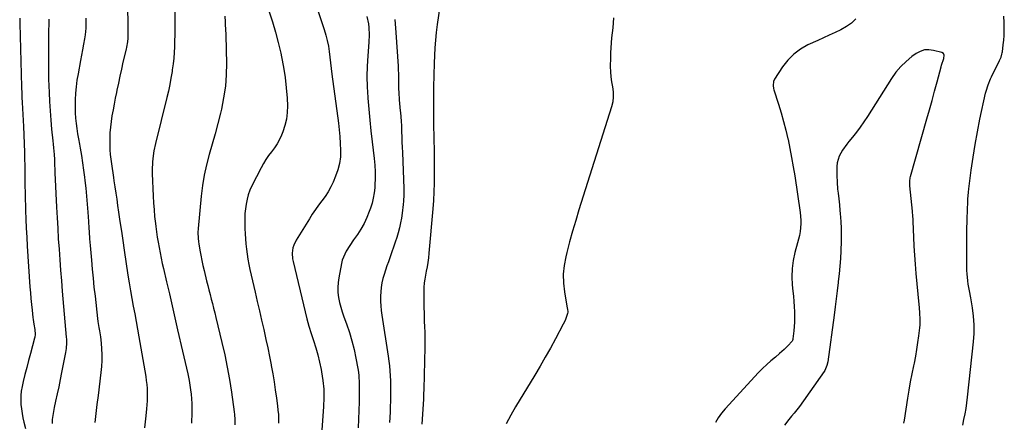
# Model space of a CAD drawing. Units: inches. Extents: x 1830934 to 1836299, y 415778 to 421080.
# Drawn here: x 1832738 to 1833363, y 417616 to 417872 of the extents above; entities that cross this region are included whole.
import ezdxf

# ---------------------------------------------------------------- set-up
doc = ezdxf.new("R2010")
doc.units = ezdxf.units.IN
doc.header["$MEASUREMENT"] = 0
doc.layers.add('7', color=7, linetype='Continuous')
doc.layers.add('8', color=7, linetype='Continuous')

msp = doc.modelspace()

# ---------------------------------------------------------------- linework, layer by layer
at = {"layer": '7', "color": 18}
for points in [[(1832836.43, 417884.17, 1692), (1832836.22, 417869.52, 1692), (1832836.16, 417865.84, 1692), (1832836.09, 417862.16, 1692), (1832836, 417858.49, 1692), (1832835.9, 417854.81, 1692), (1832835.72, 417851.14, 1692), (1832835.46, 417847.48, 1692), (1832835.07, 417843.83, 1692), (1832834.59, 417840.18, 1692), (1832834.43, 417839.1, 1692), (1832833.75, 417834.93, 1692), (1832832.99, 417830.78, 1692), (1832832.11, 417826.65, 1692), (1832831.15, 417822.54, 1692), (1832823.88, 417793.31, 1692), (1832822.87, 417788.62, 1692), (1832822.15, 417783.88, 1692), (1832821.93, 417781.49, 1692), (1832821.75, 417776.71, 1692), (1832821.8, 417774.32, 1692), (1832822.43, 417760.02, 1692), (1832822.67, 417755.67, 1692), (1832822.98, 417751.32, 1692), (1832823.39, 417746.98, 1692), (1832823.87, 417742.64, 1692), (1832824.1, 417740.74, 1692), (1832824.54, 417737.37, 1692), (1832825.03, 417734, 1692), (1832825.58, 417730.64, 1692), (1832826.18, 417727.29, 1692), (1832826.83, 417723.95, 1692), (1832827.51, 417720.61, 1692), (1832828.23, 417717.29, 1692), (1832828.98, 417713.96, 1692), (1832830.96, 417705.45, 1692), (1832832.71, 417697.88, 1692), (1832834.47, 417690.31, 1692), (1832836.22, 417682.73, 1692), (1832837.97, 417675.16, 1692), (1832841.14, 417661.48, 1692), (1832841.96, 417657.91, 1692), (1832842.77, 417654.33, 1692), (1832843.56, 417650.75, 1692), (1832844.35, 417647.17, 1692), (1832845.24, 417642.85, 1692), (1832845.76, 417639.98, 1692), (1832846.18, 417637.09, 1692), (1832846.54, 417634.19, 1692), (1832846.79, 417631.28, 1692), (1832846.96, 417628.37, 1692), (1832847, 417625.46, 1692), (1832846.95, 417622.54, 1692), (1832846.69, 417615.82, 1692)], [(1832806.14, 417877.38, 1694), (1832806.31, 417871.67, 1694), (1832806.42, 417862.59, 1694), (1832806.35, 417860.25, 1694), (1832806.09, 417857.93, 1694), (1832805.46, 417854.47, 1694), (1832805.21, 417853.33, 1694), (1832803.28, 417844.96, 1694), (1832802.28, 417840.55, 1694), (1832801.31, 417836.13, 1694), (1832800.38, 417831.7, 1694), (1832799.47, 417827.27, 1694), (1832799.15, 417825.7, 1694), (1832798.43, 417822.05, 1694), (1832797.72, 417818.39, 1694), (1832797.02, 417814.73, 1694), (1832796.31, 417810.88, 1694), (1832795.74, 417807.31, 1694), (1832795.29, 417803.72, 1694), (1832795.02, 417800.12, 1694), (1832794.84, 417795.16, 1694), (1832794.86, 417792.21, 1694), (1832794.96, 417789.27, 1694), (1832795.19, 417786.34, 1694), (1832795.51, 417783.41, 1694), (1832795.91, 417780.48, 1694), (1832796.32, 417777.56, 1694), (1832796.75, 417774.65, 1694), (1832797.2, 417771.73, 1694), (1832797.51, 417769.72, 1694), (1832798.11, 417765.8, 1694), (1832798.71, 417761.88, 1694), (1832799.3, 417757.96, 1694), (1832799.87, 417754.04, 1694), (1832800.49, 417749.8, 1694), (1832801.37, 417743.76, 1694), (1832802.26, 417737.72, 1694), (1832803.15, 417731.68, 1694), (1832804.06, 417725.64, 1694), (1832806.44, 417709.71, 1694), (1832807.21, 417704.81, 1694), (1832808.02, 417699.92, 1694), (1832808.88, 417695.04, 1694), (1832809.79, 417690.16, 1694), (1832810.72, 417685.29, 1694), (1832811.62, 417680.41, 1694), (1832812.5, 417675.53, 1694), (1832813.35, 417670.65, 1694), (1832817.69, 417645.43, 1694), (1832818.07, 417642.88, 1694), (1832818.36, 417640.32, 1694), (1832818.53, 417637.75, 1694), (1832818.62, 417635.18, 1694), (1832818.6, 417632.6, 1694), (1832818.53, 417630.02, 1694), (1832818.38, 417627.45, 1694), (1832818.18, 417624.87, 1694), (1832817.75, 417620.46, 1694), (1832817.39, 417616.61, 1694), (1832817.02, 417612.77, 1694)], [(1832896, 417877, 1688), (1832898.1, 417870.52, 1688), (1832900.06, 417863.99, 1688), (1832901.8, 417857.4, 1688), (1832903.39, 417850.77, 1688), (1832903.91, 417848.43, 1688), (1832905.18, 417841.89, 1688), (1832906.23, 417835.32, 1688), (1832906.93, 417828.7, 1688), (1832907.4, 417822.05, 1688), (1832907.62, 417817.22, 1688), (1832907.53, 417813.01, 1688), (1832907.08, 417808.86, 1688), (1832906.11, 417804.81, 1688), (1832904.77, 417800.81, 1688), (1832903.89, 417798.64, 1688), (1832902.6, 417795.86, 1688), (1832901.15, 417793.17, 1688), (1832899.46, 417790.62, 1688), (1832897.61, 417788.17, 1688), (1832895.73, 417785.73, 1688), (1832893.96, 417783.22, 1688), (1832892.37, 417780.6, 1688), (1832890.89, 417777.9, 1688), (1832885.12, 417766.48, 1688), (1832883.88, 417763.69, 1688), (1832882.8, 417760.85, 1688), (1832882, 417757.92, 1688), (1832881.37, 417754.93, 1688), (1832880.97, 417751.89, 1688), (1832880.67, 417748.85, 1688), (1832880.55, 417745.79, 1688), (1832880.53, 417742.73, 1688), (1832880.61, 417739.36, 1688), (1832880.74, 417736.09, 1688), (1832880.94, 417732.83, 1688), (1832881.23, 417729.57, 1688), (1832881.6, 417726.32, 1688), (1832882.06, 417723.07, 1688), (1832882.58, 417719.85, 1688), (1832883.2, 417716.63, 1688), (1832883.88, 417713.43, 1688), (1832887.2, 417698.89, 1688), (1832888.55, 417693.01, 1688), (1832889.9, 417687.12, 1688), (1832891.24, 417681.23, 1688), (1832892.59, 417675.35, 1688), (1832892.85, 417674.21, 1688), (1832894.04, 417668.89, 1688), (1832895.18, 417663.55, 1688), (1832896.26, 417658.2, 1688), (1832897.29, 417652.85, 1688), (1832897.38, 417652.37, 1688), (1832898.3, 417647.24, 1688), (1832899.17, 417642.1, 1688), (1832899.97, 417636.94, 1688), (1832900.71, 417631.78, 1688), (1832901.36, 417626.93, 1688), (1832901.67, 417624.18, 1688), (1832901.89, 417621.43, 1688), (1832901.98, 417618.68, 1688), (1832901.98, 417615.91, 1688)], [(1832926.04, 417880.38, 1686), (1832931.03, 417865.65, 1686), (1832932.07, 417862.22, 1686), (1832932.97, 417858.76, 1686), (1832933.64, 417855.24, 1686), (1832934.16, 417851.7, 1686), (1832934.58, 417848.13, 1686), (1832935.02, 417844.56, 1686), (1832935.46, 417840.99, 1686), (1832935.92, 417837.42, 1686), (1832939.98, 417806.37, 1686), (1832940.48, 417802.07, 1686), (1832940.9, 417797.77, 1686), (1832941.2, 417793.46, 1686), (1832941.41, 417789.14, 1686), (1832941.28, 417784.87, 1686), (1832940.77, 417780.67, 1686), (1832939.7, 417776.58, 1686), (1832938.26, 417772.56, 1686), (1832936.65, 417768.87, 1686), (1832935.14, 417765.75, 1686), (1832933.48, 417762.72, 1686), (1832931.59, 417759.82, 1686), (1832929.55, 417757.02, 1686), (1832927.44, 417754.25, 1686), (1832925.4, 417751.44, 1686), (1832923.45, 417748.56, 1686), (1832921.57, 417745.64, 1686), (1832913.16, 417732.08, 1686), (1832911.64, 417728.9, 1686), (1832911.17, 417727.21, 1686), (1832910.74, 417723.69, 1686), (1832910.95, 417720.16, 1686), (1832911.27, 417718.41, 1686), (1832918.82, 417686.6, 1686), (1832919.99, 417681.97, 1686), (1832921.25, 417677.38, 1686), (1832922.64, 417672.82, 1686), (1832924.13, 417668.29, 1686), (1832925.58, 417663.75, 1686), (1832926.9, 417659.18, 1686), (1832928.02, 417654.55, 1686), (1832929.01, 417649.89, 1686), (1832929.3, 417648.35, 1686), (1832930.12, 417642.87, 1686), (1832930.66, 417637.38, 1686), (1832930.78, 417631.86, 1686), (1832930.61, 417626.33, 1686), (1832929.17, 417605.52, 1686)], [(1832756.12, 417872.21, 1698), (1832756.13, 417868.73, 1698), (1832756.11, 417865.25, 1698), (1832756.06, 417861.76, 1698), (1832756.01, 417858.28, 1698), (1832755.97, 417854.8, 1698), (1832755.93, 417851.31, 1698), (1832755.92, 417850.24, 1698), (1832755.91, 417846.22, 1698), (1832755.93, 417842.2, 1698), (1832756, 417838.19, 1698), (1832756.1, 417834.17, 1698), (1832756.38, 417825.82, 1698), (1832756.63, 417819.95, 1698), (1832756.97, 417814.08, 1698), (1832757.44, 417808.23, 1698), (1832757.98, 417802.38, 1698), (1832758.76, 417795, 1698), (1832758.97, 417792.85, 1698), (1832759.18, 417790.69, 1698), (1832759.53, 417786.36, 1698), (1832759.76, 417783.26, 1698), (1832759.91, 417779.58, 1698), (1832759.98, 417777.13, 1698), (1832760.02, 417775.91, 1698), (1832760.08, 417774.69, 1698), (1832761.14, 417752.87, 1698), (1832761.49, 417746.2, 1698), (1832761.85, 417739.54, 1698), (1832762.25, 417732.87, 1698), (1832762.68, 417726.21, 1698), (1832763.14, 417719.55, 1698), (1832763.63, 417712.89, 1698), (1832764.17, 417706.23, 1698), (1832764.73, 417699.58, 1698), (1832767.3, 417670.46, 1698), (1832767.39, 417669.24, 1698), (1832767.46, 417666.8, 1698), (1832767.28, 417663.13, 1698), (1832766.9, 417660.72, 1698), (1832764.36, 417648.07, 1698), (1832763.43, 417643.51, 1698), (1832762.48, 417638.95, 1698), (1832761.5, 417634.4, 1698), (1832760.5, 417629.85, 1698), (1832759.59, 417625.79, 1698), (1832759.1, 417623.27, 1698), (1832758.69, 417620.73, 1698), (1832758.42, 417618.18, 1698), (1832758.24, 417615.62, 1698)], [(1832779.77, 417872.95, 1696), (1832779.8, 417868.72, 1696), (1832779.7, 417866.61, 1696), (1832779.21, 417862.42, 1696), (1832778.77, 417859.74, 1696), (1832778.21, 417856.32, 1696), (1832777.62, 417852.89, 1696), (1832777.01, 417849.47, 1696), (1832776.38, 417846.06, 1696), (1832774.77, 417837.58, 1696), (1832774.09, 417833.47, 1696), (1832773.54, 417829.35, 1696), (1832773.18, 417825.21, 1696), (1832772.94, 417821.05, 1696), (1832772.88, 417819.37, 1696), (1832772.85, 417816.05, 1696), (1832772.92, 417812.73, 1696), (1832773.17, 417809.42, 1696), (1832773.52, 417806.11, 1696), (1832773.98, 417802.82, 1696), (1832774.47, 417799.53, 1696), (1832775.02, 417796.24, 1696), (1832775.59, 417792.96, 1696), (1832776.08, 417790.34, 1696), (1832776.88, 417785.74, 1696), (1832777.62, 417781.14, 1696), (1832778.28, 417776.52, 1696), (1832778.88, 417771.9, 1696), (1832779.11, 417769.96, 1696), (1832779.68, 417764.9, 1696), (1832780.19, 417759.83, 1696), (1832780.63, 417754.76, 1696), (1832781.01, 417749.68, 1696), (1832781.41, 417743.89, 1696), (1832781.7, 417739.51, 1696), (1832781.85, 417737.32, 1696), (1832782.14, 417732.94, 1696), (1832782.47, 417728.56, 1696), (1832782.65, 417726.38, 1696), (1832783.24, 417719.29, 1696), (1832783.75, 417713.56, 1696), (1832784.29, 417707.84, 1696), (1832784.89, 417702.12, 1696), (1832785.53, 417696.41, 1696), (1832787.17, 417682.33, 1696), (1832787.42, 417680.37, 1696), (1832788, 417676.46, 1696), (1832788.33, 417674.5, 1696), (1832788.94, 417670.6, 1696), (1832789.35, 417666.66, 1696), (1832789.64, 417663.09, 1696), (1832789.82, 417659.33, 1696), (1832789.85, 417655.58, 1696), (1832789.66, 417651.83, 1696), (1832789.31, 417648.08, 1696), (1832787.5, 417633.47, 1696), (1832786.79, 417627.71, 1696), (1832786.08, 417621.96, 1696), (1832785.39, 417616.21, 1696)], [(1832958.03, 417873.92, 1684), (1832959.07, 417869.37, 1684), (1832959.37, 417867.04, 1684), (1832959.58, 417862.33, 1684), (1832959.39, 417857.63, 1684), (1832958.67, 417849.11, 1684), (1832958.29, 417842.49, 1684), (1832958.12, 417835.88, 1684), (1832958.27, 417829.26, 1684), (1832958.65, 417822.65, 1684), (1832958.7, 417822.05, 1684), (1832959.3, 417815.14, 1684), (1832959.96, 417808.24, 1684), (1832960.69, 417801.34, 1684), (1832961.47, 417794.45, 1684), (1832962.74, 417783.75, 1684), (1832963.11, 417779.57, 1684), (1832963.33, 417775.39, 1684), (1832963.32, 417771.21, 1684), (1832963.15, 417767.02, 1684), (1832963.03, 417765.24, 1684), (1832962.67, 417761.97, 1684), (1832962.14, 417758.72, 1684), (1832961.35, 417755.53, 1684), (1832960.39, 417752.38, 1684), (1832959.62, 417750.16, 1684), (1832958.09, 417746.31, 1684), (1832956.35, 417742.57, 1684), (1832954.3, 417738.99, 1684), (1832952.04, 417735.51, 1684), (1832949.68, 417732.22, 1684), (1832947.27, 417728.68, 1684), (1832945, 417725.05, 1684), (1832944.01, 417723.17, 1684), (1832942.5, 417719.23, 1684), (1832941.98, 417717.16, 1684), (1832940.21, 417708.17, 1684), (1832939.77, 417705.05, 1684), (1832939.57, 417701.91, 1684), (1832939.72, 417698.78, 1684), (1832940.11, 417695.65, 1684), (1832940.76, 417692.53, 1684), (1832941.51, 417689.45, 1684), (1832942.43, 417686.41, 1684), (1832943.46, 417683.4, 1684), (1832945.16, 417678.81, 1684), (1832946.98, 417673.49, 1684), (1832948.61, 417668.11, 1684), (1832949.96, 417662.66, 1684), (1832951.13, 417657.16, 1684), (1832952.35, 417650.55, 1684), (1832952.72, 417648.21, 1684), (1832953, 417645.87, 1684), (1832953.21, 417641.15, 1684), (1832953.2, 417634.86, 1684), (1832953.15, 417629.35, 1684), (1832953.04, 417623.84, 1684), (1832952.84, 417618.33, 1684), (1832952.59, 417612.83, 1684)], [(1832975.84, 417872.02, 1682), (1832976.03, 417869.27, 1682), (1832976.21, 417866.53, 1682), (1832976.4, 417863.79, 1682), (1832977.85, 417842.43, 1682), (1832977.98, 417840.03, 1682), (1832978.08, 417837.63, 1682), (1832978.11, 417832.82, 1682), (1832978.15, 417828.02, 1682), (1832978.26, 417825.71, 1682), (1832978.61, 417821.1, 1682), (1832978.81, 417818.8, 1682), (1832979.24, 417814.19, 1682), (1832979.34, 417813.12, 1682), (1832979.59, 417810.29, 1682), (1832979.8, 417807.45, 1682), (1832979.96, 417804.61, 1682), (1832980.13, 417800.85, 1682), (1832980.25, 417797.54, 1682), (1832980.37, 417794.24, 1682), (1832980.5, 417790.94, 1682), (1832980.64, 417787.63, 1682), (1832981.34, 417770.58, 1682), (1832981.41, 417768.6, 1682), (1832981.47, 417766.62, 1682), (1832981.51, 417762.65, 1682), (1832981.48, 417760.67, 1682), (1832981.25, 417756.71, 1682), (1832981.06, 417754.74, 1682), (1832980.4, 417749.2, 1682), (1832979.96, 417746.05, 1682), (1832979.41, 417742.92, 1682), (1832978.71, 417739.82, 1682), (1832977.92, 417736.74, 1682), (1832977.01, 417733.68, 1682), (1832976.07, 417730.64, 1682), (1832975.05, 417727.63, 1682), (1832973.99, 417724.62, 1682), (1832971.7, 417718.34, 1682), (1832970.76, 417715.67, 1682), (1832969.88, 417712.99, 1682), (1832969.06, 417710.28, 1682), (1832968.29, 417707.56, 1682), (1832967.67, 417704.81, 1682), (1832967.18, 417702.04, 1682), (1832966.89, 417699.25, 1682), (1832966.75, 417696.44, 1682), (1832966.77, 417693.17, 1682), (1832966.91, 417690.21, 1682), (1832967.19, 417687.26, 1682), (1832967.57, 417684.31, 1682), (1832971.59, 417658.36, 1682), (1832972.02, 417655.25, 1682), (1832972.4, 417652.13, 1682), (1832972.68, 417649, 1682), (1832972.91, 417645.87, 1682), (1832973.05, 417642.73, 1682), (1832973.14, 417639.6, 1682), (1832973.14, 417636.46, 1682), (1832973.09, 417633.32, 1682), (1832972.79, 417622.86, 1682), (1832972.52, 417616.19, 1682)], [(1833114.56, 417873.17, 1678), (1833114.33, 417869.98, 1678), (1833114.08, 417866.8, 1678), (1833113.77, 417863.62, 1678), (1833113.43, 417860.44, 1678), (1833113.12, 417857.26, 1678), (1833112.87, 417854.08, 1678), (1833112.72, 417850.89, 1678), (1833112.63, 417847.7, 1678), (1833112.56, 417842.14, 1678), (1833112.64, 417838.89, 1678), (1833112.86, 417835.66, 1678), (1833113.32, 417832.45, 1678), (1833113.92, 417829.26, 1678), (1833114.37, 417826.09, 1678), (1833114.48, 417822.93, 1678), (1833114.1, 417819.8, 1678), (1833113.38, 417816.68, 1678), (1833092.67, 417751.17, 1678), (1833090.61, 417744.43, 1678), (1833088.61, 417737.67, 1678), (1833086.73, 417730.88, 1678), (1833084.92, 417724.07, 1678), (1833084.25, 417721.47, 1678), (1833083.21, 417715.93, 1678), (1833082.64, 417710.37, 1678), (1833082.79, 417704.78, 1678), (1833083.42, 417699.18, 1678), (1833085.26, 417688.82, 1678), (1833085.34, 417688.38, 1678), (1833085.56, 417686.2, 1678), (1833085.39, 417685.35, 1678), (1833083.9, 417681.04, 1678), (1833082.72, 417678.59, 1678), (1833077.73, 417669.34, 1678), (1833074.54, 417663.53, 1678), (1833071.3, 417657.76, 1678), (1833067.98, 417652.04, 1678), (1833064.6, 417646.34, 1678), (1833052.49, 417626.24, 1678), (1833049.37, 417620.84, 1678), (1833046.4, 417615.36, 1678)], [(1833268.49, 417872.56, 1676), (1833265.61, 417869.84, 1676), (1833262.38, 417867.56, 1676), (1833258.91, 417865.57, 1676), (1833255.24, 417863.82, 1676), (1833251.57, 417862.09, 1676), (1833247.88, 417860.38, 1676), (1833244.19, 417858.69, 1676), (1833238.04, 417855.9, 1676), (1833233.31, 417853.24, 1676), (1833228.99, 417850.12, 1676), (1833225.26, 417846.31, 1676), (1833221.92, 417842.04, 1676), (1833216.86, 417834.26, 1676), (1833216.13, 417832.69, 1676), (1833215.91, 417830.09, 1676), (1833216.18, 417828.35, 1676), (1833216.42, 417827.49, 1676), (1833219.37, 417818.31, 1676), (1833221.04, 417812.84, 1676), (1833222.6, 417807.35, 1676), (1833224, 417801.81, 1676), (1833225.29, 417796.24, 1676), (1833225.37, 417795.91, 1676), (1833226.56, 417790.15, 1676), (1833227.67, 417784.37, 1676), (1833228.68, 417778.57, 1676), (1833229.61, 417772.76, 1676), (1833233.1, 417749.59, 1676), (1833233.51, 417744.72, 1676), (1833233.47, 417742.28, 1676), (1833232.98, 417737.41, 1676), (1833232.57, 417734.99, 1676), (1833231.45, 417730.22, 1676), (1833229.78, 417724.19, 1676), (1833228.67, 417719.09, 1676), (1833227.95, 417713.96, 1676), (1833227.83, 417708.79, 1676), (1833228.09, 417703.58, 1676), (1833228.51, 417699.71, 1676), (1833228.83, 417696.41, 1676), (1833229.11, 417693.11, 1676), (1833229.31, 417689.81, 1676), (1833229.47, 417686.5, 1676), (1833229.55, 417682.64, 1676), (1833229.5, 417679.89, 1676), (1833229.32, 417677.14, 1676), (1833229.04, 417674.4, 1676), (1833228.41, 417669.37, 1676), (1833228.33, 417668.93, 1676), (1833228.12, 417668.3, 1676), (1833227.9, 417667.93, 1676), (1833227.77, 417667.75, 1676), (1833225.54, 417665.24, 1676), (1833224.25, 417663.85, 1676), (1833222.91, 417662.51, 1676), (1833220.06, 417660.01, 1676), (1833217.34, 417657.83, 1676), (1833214.55, 417655.48, 1676), (1833211.84, 417653.06, 1676), (1833209.23, 417650.52, 1676), (1833206.7, 417647.9, 1676), (1833185.39, 417624.83, 1676), (1833183.15, 417622.12, 1676), (1833181.12, 417619.27, 1676), (1833179.42, 417616.21, 1676)], [(1833336.22, 417614.65, 1676), (1833337.02, 417618.15, 1676), (1833337.75, 417621.67, 1676), (1833338.39, 417625.2, 1676), (1833338.92, 417628.74, 1676), (1833339.37, 417632.3, 1676), (1833343.18, 417667.42, 1676), (1833343.54, 417672.84, 1676), (1833343.59, 417678.26, 1676), (1833343.18, 417683.66, 1676), (1833342.46, 417689.05, 1676), (1833341.33, 417695.49, 1676), (1833340.55, 417699.81, 1676), (1833339.75, 417704.12, 1676), (1833339.4, 417706.28, 1676), (1833338.96, 417710.63, 1676), (1833338.88, 417712.82, 1676), (1833338.82, 417717.61, 1676), (1833338.79, 417722.19, 1676), (1833338.79, 417726.78, 1676), (1833338.83, 417731.37, 1676), (1833338.91, 417735.95, 1676), (1833339.15, 417747.28, 1676), (1833339.2, 417749.45, 1676), (1833339.27, 417751.62, 1676), (1833339.43, 417755.96, 1676), (1833339.54, 417758.12, 1676), (1833339.9, 417762.44, 1676), (1833340.15, 417764.6, 1676), (1833341.64, 417776.52, 1676), (1833342.77, 417784.62, 1676), (1833344.05, 417792.7, 1676), (1833345.54, 417800.73, 1676), (1833347.18, 417808.74, 1676), (1833350.79, 417825.27, 1676), (1833351.11, 417826.62, 1676), (1833352.34, 417830.61, 1676), (1833353.93, 417834.46, 1676), (1833354.53, 417835.72, 1676), (1833359.69, 417846.1, 1676), (1833360.54, 417848.09, 1676), (1833361.15, 417850.16, 1676), (1833361.28, 417850.86, 1676), (1833361.39, 417851.57, 1676), (1833361.96, 417856.06, 1676), (1833362.27, 417859.02, 1676), (1833362.5, 417861.99, 1676), (1833362.61, 417864.96, 1676), (1833362.64, 417867.94, 1676), (1833362.61, 417870.12, 1676), (1833362.43, 417874.17, 1676)], [(1833298.94, 417615.82, 1674), (1833299.26, 417617.71, 1674), (1833301.44, 417631.64, 1674), (1833302.29, 417636.83, 1674), (1833303.2, 417642, 1674), (1833304.18, 417647.16, 1674), (1833305.21, 417652.32, 1674), (1833305.56, 417654.01, 1674), (1833306.41, 417658.32, 1674), (1833307.18, 417662.63, 1674), (1833307.84, 417666.97, 1674), (1833308.43, 417671.32, 1674), (1833309.05, 417676.32, 1674), (1833309.23, 417678.17, 1674), (1833309.33, 417681.89, 1674), (1833309.11, 417685.62, 1674), (1833308.8, 417689.35, 1674), (1833308.62, 417691.21, 1674), (1833306.72, 417710.94, 1674), (1833306.21, 417716.68, 1674), (1833305.77, 417722.44, 1674), (1833305.43, 417728.19, 1674), (1833305.16, 417733.96, 1674), (1833304.77, 417743.86, 1674), (1833304.73, 417744.67, 1674), (1833304.54, 417747.92, 1674), (1833304.4, 417749.55, 1674), (1833304.31, 417750.36, 1674), (1833302.61, 417766.39, 1674), (1833302.58, 417769.4, 1674), (1833302.94, 417771.63, 1674), (1833303.13, 417772.36, 1674), (1833313.51, 417808.96, 1674), (1833315.16, 417814.83, 1674), (1833316.79, 417820.7, 1674), (1833318.38, 417826.57, 1674), (1833319.96, 417832.46, 1674), (1833322.52, 417842.08, 1674), (1833322.82, 417843.15, 1674), (1833324.32, 417847.23, 1674), (1833324.51, 417849.52, 1674), (1833324, 417850.47, 1674), (1833323.08, 417851.02, 1674), (1833317.79, 417852.48, 1674), (1833314.83, 417852.87, 1674), (1833311.97, 417852.74, 1674), (1833309.25, 417851.84, 1674), (1833306.62, 417850.43, 1674), (1833303.97, 417848.49, 1674), (1833300.3, 417845.47, 1674), (1833296.89, 417842.2, 1674), (1833293.86, 417838.58, 1674), (1833291.1, 417834.71, 1674), (1833275.76, 417810.54, 1674), (1833273.52, 417807.16, 1674), (1833271.21, 417803.83, 1674), (1833268.77, 417800.58, 1674), (1833266.26, 417797.39, 1674), (1833263.99, 417794.62, 1674), (1833262.59, 417792.83, 1674), (1833259.97, 417789.14, 1674), (1833257.75, 417785.24, 1674), (1833256.56, 417781.03, 1674), (1833256.38, 417778.81, 1674), (1833256.38, 417773.14, 1674), (1833256.5, 417768.75, 1674), (1833256.87, 417764.37, 1674), (1833257.15, 417761.84, 1674), (1833257.57, 417758.15, 1674), (1833257.98, 417754.45, 1674), (1833258.32, 417750.74, 1674), (1833258.46, 417748.89, 1674), (1833258.82, 417743.78, 1674), (1833259.05, 417739.37, 1674), (1833259.16, 417734.96, 1674), (1833259.11, 417730.54, 1674), (1833258.94, 417726.13, 1674), (1833258.89, 417725.21, 1674), (1833258.57, 417720.34, 1674), (1833258.2, 417715.47, 1674), (1833257.74, 417710.61, 1674), (1833257.22, 417705.76, 1674), (1833257.14, 417705.1, 1674), (1833256.53, 417699.93, 1674), (1833255.89, 417694.76, 1674), (1833255.23, 417689.59, 1674), (1833254.55, 417684.42, 1674), (1833250.56, 417654.79, 1674), (1833250.03, 417652.35, 1674), (1833248.7, 417649.31, 1674), (1833248.25, 417648.6, 1674), (1833232.62, 417626.33, 1674), (1833231.04, 417624.23, 1674), (1833229.31, 417622.25, 1674), (1833227.56, 417620.3, 1674), (1833226.73, 417619.29, 1674), (1833225.91, 417618.26, 1674), (1833223.05, 417614.57, 1674)]]:
    msp.add_polyline3d(points, dxfattribs=at)
at = {"layer": '8', "color": 18}
for points in [[(1833004.34, 417880.24, 1680), (1833002.76, 417868.81, 1680), (1833002.15, 417863.91, 1680), (1833001.64, 417859, 1680), (1833001.28, 417854.08, 1680), (1833001.01, 417849.15, 1680), (1833000.82, 417844.34, 1680), (1833000.73, 417841.81, 1680), (1833000.65, 417839.27, 1680), (1833000.58, 417836.74, 1680), (1833000.52, 417834.21, 1680), (1833000.46, 417831.68, 1680), (1833000.42, 417829.14, 1680), (1833000.38, 417826.61, 1680), (1833000.35, 417824.08, 1680), (1833000.28, 417818.97, 1680), (1833000.26, 417813.89, 1680), (1833000.27, 417808.8, 1680), (1833000.35, 417803.72, 1680), (1833000.47, 417798.63, 1680), (1833000.57, 417795.27, 1680), (1833000.71, 417789.84, 1680), (1833000.81, 417784.4, 1680), (1833000.85, 417778.97, 1680), (1833000.86, 417773.54, 1680), (1833000.77, 417768.1, 1680), (1833000.59, 417762.68, 1680), (1833000.28, 417757.25, 1680), (1832999.87, 417751.84, 1680), (1832997.42, 417723.64, 1680), (1832997.12, 417720.77, 1680), (1832996.76, 417717.91, 1680), (1832996.3, 417715.06, 1680), (1832995.77, 417712.23, 1680), (1832994.79, 417707.34, 1680), (1832994.42, 417705, 1680), (1832994.19, 417701.85, 1680), (1832994.17, 417698.83, 1680), (1832994.17, 417694.22, 1680), (1832994.2, 417691.91, 1680), (1832994.27, 417688.75, 1680), (1832994.34, 417686.02, 1680), (1832994.43, 417683.29, 1680), (1832994.52, 417680.56, 1680), (1832994.66, 417676.88, 1680), (1832994.76, 417673.68, 1680), (1832994.81, 417670.47, 1680), (1832994.81, 417667.26, 1680), (1832994.77, 417664.06, 1680), (1832994.15, 417637.34, 1680), (1832994.06, 417634.16, 1680), (1832993.95, 417630.99, 1680), (1832993.82, 417627.81, 1680), (1832993.66, 417624.64, 1680), (1832993.47, 417621.47, 1680), (1832993.26, 417618.3, 1680), (1832993.02, 417615.13, 1680)], [(1832737.73, 417872.98, 1700), (1832737.77, 417870.62, 1700), (1832737.8, 417869.44, 1700), (1832738.9, 417829.4, 1700), (1832739.05, 417824.78, 1700), (1832739.14, 417822.47, 1700), (1832739.29, 417819.31, 1700), (1832739.49, 417815.54, 1700), (1832739.72, 417811.78, 1700), (1832739.95, 417808.02, 1700), (1832740.12, 417804.25, 1700), (1832740.72, 417787.88, 1700), (1832740.85, 417783.61, 1700), (1832740.96, 417779.34, 1700), (1832741.02, 417775.07, 1700), (1832741.05, 417770.79, 1700), (1832741.09, 417766.52, 1700), (1832741.14, 417762.25, 1700), (1832741.23, 417757.98, 1700), (1832741.35, 417753.71, 1700), (1832741.44, 417750.9, 1700), (1832741.65, 417745.23, 1700), (1832741.9, 417739.56, 1700), (1832742.21, 417733.89, 1700), (1832742.56, 417728.23, 1700), (1832744.26, 417702.37, 1700), (1832744.53, 417698.66, 1700), (1832744.84, 417694.95, 1700), (1832745.19, 417691.24, 1700), (1832745.58, 417687.54, 1700), (1832746.09, 417682.99, 1700), (1832746.26, 417681.57, 1700), (1832746.69, 417678.73, 1700), (1832747.32, 417675.28, 1700), (1832747.58, 417672.1, 1700), (1832747.4, 417670.53, 1700), (1832747.23, 417669.75, 1700), (1832744.54, 417660.1, 1700), (1832743.34, 417655.69, 1700), (1832742.19, 417651.26, 1700), (1832741.09, 417646.82, 1700), (1832740.04, 417642.37, 1700), (1832739.28, 417639.06, 1700), (1832738.77, 417636.25, 1700), (1832738.44, 417633.42, 1700), (1832738.38, 417630.58, 1700), (1832738.5, 417627.73, 1700), (1832738.82, 417624.88, 1700), (1832739.23, 417622.04, 1700), (1832739.77, 417619.22, 1700), (1832740.4, 417616.42, 1700), (1832741.39, 417612.49, 1700)], [(1832867.94, 417874.14, 1690), (1832868.12, 417870.65, 1690), (1832868.21, 417868.9, 1690), (1832868.35, 417865.81, 1690), (1832868.49, 417862.52, 1690), (1832868.6, 417859.23, 1690), (1832868.7, 417855.93, 1690), (1832868.77, 417852.64, 1690), (1832868.93, 417844.39, 1690), (1832868.78, 417837, 1690), (1832868.26, 417829.65, 1690), (1832867.17, 417822.36, 1690), (1832865.71, 417815.12, 1690), (1832865.1, 417812.59, 1690), (1832863.46, 417806.01, 1690), (1832861.75, 417799.45, 1690), (1832859.94, 417792.91, 1690), (1832858.06, 417786.4, 1690), (1832856.33, 417779.86, 1690), (1832854.85, 417773.27, 1690), (1832853.76, 417766.61, 1690), (1832852.92, 417759.89, 1690), (1832850.96, 417739.33, 1690), (1832850.82, 417736.93, 1690), (1832850.95, 417733.33, 1690), (1832851.22, 417730.94, 1690), (1832851.4, 417729.75, 1690), (1832852.11, 417725.63, 1690), (1832852.7, 417722.39, 1690), (1832853.33, 417719.16, 1690), (1832854.03, 417715.94, 1690), (1832854.78, 417712.73, 1690), (1832856.36, 417706.23, 1690), (1832857.07, 417703.32, 1690), (1832857.8, 417700.41, 1690), (1832858.54, 417697.51, 1690), (1832859.29, 417694.62, 1690), (1832860.05, 417691.72, 1690), (1832860.79, 417688.82, 1690), (1832861.52, 417685.91, 1690), (1832862.23, 417683.01, 1690), (1832866.11, 417666.99, 1690), (1832867.88, 417659.19, 1690), (1832869.5, 417651.37, 1690), (1832870.9, 417643.5, 1690), (1832872.14, 417635.61, 1690), (1832873.93, 417623.06, 1690), (1832874.12, 417621.41, 1690), (1832874.32, 417618.12, 1690), (1832874.27, 417614.81, 1690)]]:
    msp.add_polyline3d(points, dxfattribs=at)

doc.saveas('drawing.dxf')
